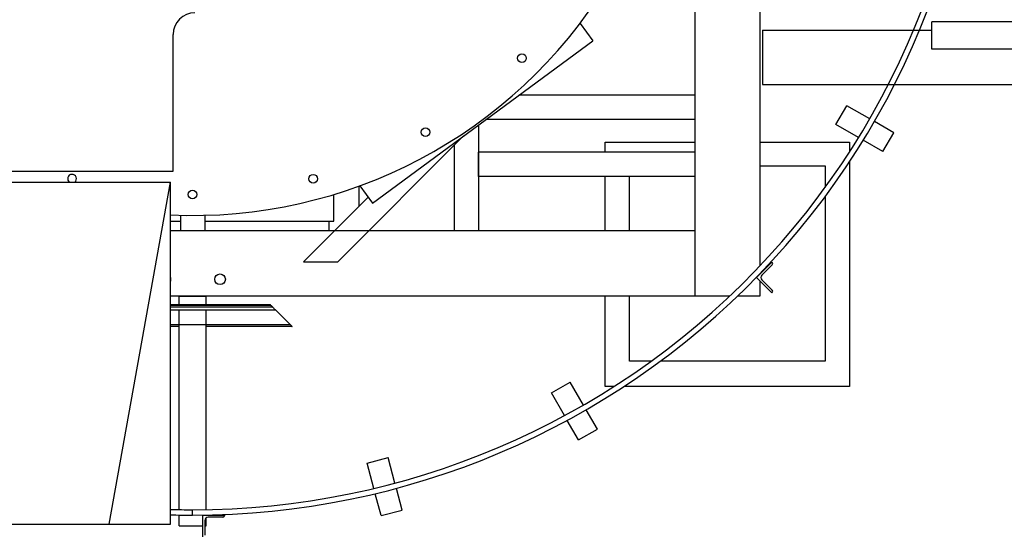
# Model space of a CAD drawing. Units: millimetres. Extents: x -476044 to -307844, y -393428 to -274628.
# Drawn here: x -372052 to -370239, y -327843 to -326902 of the extents above; entities that cross this region are included whole.
import ezdxf

# ---------------------------------------------------------------- set-up
doc = ezdxf.new("R2010")
doc.units = ezdxf.units.MM
doc.layers.add('planta', color=8, linetype='Continuous')

msp = doc.modelspace()

# ---------------------------------------------------------------- linework, layer by layer
at = {"layer": 'planta'}
for p, q in [((-370808.9, -325320.9, 217900), (-370808.9, -327410.9, 217900)), ((-370688.9, -325320.9, 217900), (-370688.9, -327355.3, 217900)), ((-371020.2, -326908.5, 217900), (-370996.6, -326940.5, 217900)), ((-370372.5, -326955.9, 217900), (-370372.5, -326905.9, 217900)), ((-368608.2, -326905.9, 217900), (-370372.5, -326905.9, 217900)), ((-370684.5, -326920.9, 217900), (-370684.5, -327020.9, 217900)), ((-370684.5, -326920.9, 217900), (-370372.5, -326920.9, 217900)), ((-371769.6, -327180.9, 217900), (-371769.6, -326929.2, 217900)), ((-371402.5, -327239.7, 217900), (-370996.6, -326940.5, 217900)), ((-368608.2, -326955.9, 217900), (-370372.5, -326955.9, 217900)), ((-370684.5, -327020.9, 217900), (-370164.5, -327020.9, 217900)), ((-370809.1, -327040.9, 217900), (-371132.8, -327040.9, 217900)), ((-370809.1, -327040.9, 217900), (-370809.1, -327085.9, 217900)), ((-370808.9, -327040.9, 217900), (-370809.1, -327040.9, 217900)), ((-370808.9, -327044.3, 217900), (-370809.1, -327044.3, 217900)), ((-370549, -327094.9, 217900), (-370529, -327060.2, 217900)), ((-370486.8, -327084.6, 217900), (-370529, -327060.2, 217900)), ((-370809.1, -327085.9, 217900), (-371193.8, -327085.9, 217900)), ((-370808.9, -327073, 217900), (-370809.1, -327073, 217900)), ((-370808.9, -327078.2, 217900), (-370809.1, -327078.1, 217900)), ((-370809.1, -327085.9, 217900), (-370808.9, -327085.9, 217900)), ((-370442.4, -327110.2, 217900), (-370478.1, -327089.6, 217900)), ((-371207.1, -327095.7, 217900), (-371207.1, -327290.9, 217900)), ((-370507.3, -327119, 217900), (-370549, -327094.9, 217900)), ((-371234.7, -327116, 217900), (-371466.3, -327347.6, 217900)), ((-370462.4, -327144.9, 217900), (-370498.6, -327124, 217900)), ((-370462.4, -327144.9, 217900), (-370442.4, -327110.2, 217900)), ((-371252.1, -327133.5, 217900), (-371252.1, -327290.9, 217900)), ((-370973.9, -327145.9, 217900), (-370973.9, -327127.5, 217900)), ((-370973.9, -327127.5, 217900), (-370808.9, -327127.5, 217900)), ((-370688.9, -327127.5, 217900), (-370523.9, -327127.5, 217900)), ((-370523.9, -327127.5, 217900), (-370523.9, -327145.3, 217900)), ((-370808.9, -327145.9, 217900), (-371207.1, -327145.9, 217900)), ((-371207.1, -327190.9, 217900), (-371207.1, -327145.9, 217900)), ((-370688.9, -327170.9, 217900), (-370568.9, -327170.9, 217900)), ((-370568.9, -327170.9, 217900), (-370568.9, -327211, 217900)), ((-370523.9, -327163.6, 217900), (-370523.9, -327577.5, 217900)), ((-372553.9, -327180.9, 217900), (-371769.6, -327180.9, 217900)), ((-370808.9, -327190.9, 217900), (-371207.1, -327190.9, 217900)), ((-370973.9, -327290.9, 217900), (-370973.9, -327190.9, 217900)), ((-370928.9, -327290.9, 217900), (-370928.9, -327190.9, 217900)), ((-372544.6, -327200.9, 217900), (-371774.6, -327200.9, 217900)), ((-371887.4, -327830.9, 217900), (-371774.6, -327200.9, 217900)), ((-371774.6, -327830.9, 217900), (-371774.6, -327200.9, 217900)), ((-371427.1, -327244.8, 217900), (-371427.1, -327208.3, 217900)), ((-371426, -327207.9, 217900), (-371402.5, -327239.7, 217900)), ((-371410.8, -327228.5, 217900), (-371529.9, -327347.6, 217900)), ((-371473.9, -327272.9, 217900), (-371473.9, -327223.9, 217900)), ((-370568.9, -327227.9, 217900), (-370568.9, -327530.9, 217900)), ((-371755.6, -327290.9, 217900), (-371755.6, -327262.1, 217900)), ((-371710.6, -327290.9, 217900), (-371710.6, -327262.1, 217900)), ((-371774.6, -327272.9, 217900), (-371755.6, -327272.9, 217900)), ((-371710.6, -327272.9, 217900), (-371473.9, -327272.9, 217900)), ((-371482.1, -327290.9, 217900), (-371482.1, -327272.9, 217900)), ((-370808.9, -327290.9, 217900), (-371774.6, -327290.9, 217900)), ((-370808.9, -327290.9, 217900), (-370808.9, -327410.9, 217900)), ((-371529.9, -327347.6, 217900), (-371466.3, -327347.6, 217900)), ((-370695.3, -327376.7, 217900), (-370667.1, -327348.4, 217900)), ((-370666.4, -327353.3, 217900), (-370685.4, -327372.4, 217900)), ((-370667.1, -327348.4, 217900), (-370666.4, -327349.1, 217900)), ((-370667.1, -327405, 217900), (-370695.3, -327376.7, 217900)), ((-370688.9, -327369.8, 217900), (-370688.9, -327370.2, 217900)), ((-370688.9, -327383.1, 217900), (-370688.9, -327410.9, 217900)), ((-370685.4, -327380.9, 217900), (-370666.4, -327400, 217900)), ((-370808.9, -327410.9, 217900), (-371774.6, -327410.9, 217900)), ((-371758.9, -327427.1, 217900), (-371758.9, -327410.9, 217900)), ((-371758.9, -327410.9, 217900), (-371708.9, -327410.9, 217900)), ((-371708.9, -327427.1, 217900), (-371708.9, -327410.9, 217900)), ((-370973.9, -327577.5, 217900), (-370973.9, -327410.9, 217900)), ((-370928.9, -327530.9, 217900), (-370928.9, -327410.9, 217900)), ((-370744.5, -327410.9, 217900), (-370808.9, -327410.9, 217900)), ((-370688.9, -327410.9, 217900), (-370730, -327410.9, 217900)), ((-370666.4, -327404.3, 217900), (-370667.1, -327405, 217900)), ((-371590.6, -327427.1, 217900), (-371774.6, -327427.1, 217900)), ((-371589.6, -327428.1, 217900), (-371774.6, -327428.1, 217900)), ((-371586.6, -327431.1, 217900), (-371774.6, -327431.1, 217900)), ((-371589.6, -327428.1, 217900), (-371590.6, -327427.1, 217900)), ((-371580.6, -327437.1, 217900), (-371774.6, -327437.1, 217900)), ((-371758.9, -327804.4, 217900), (-371758.9, -327437.1, 217900)), ((-371708.9, -327804.4, 217900), (-371708.9, -327437.1, 217900)), ((-371580.6, -327437.1, 217900), (-371553.6, -327464.1, 217900)), ((-371553.6, -327464.1, 217900), (-371774.6, -327464.1, 217900)), ((-371758.9, -327467.1, 217900), (-371774.6, -327467.1, 217900)), ((-371550.6, -327467.1, 217900), (-371708.9, -327467.1, 217900)), ((-370889.3, -327530.9, 217900), (-370928.9, -327530.9, 217900)), ((-370568.9, -327530.9, 217900), (-370872.3, -327530.9, 217900)), ((-371072.9, -327589.5, 217900), (-371038.2, -327569.5, 217900)), ((-371013.9, -327611.7, 217900), (-371038.2, -327569.5, 217900)), ((-370957.7, -327577.5, 217900), (-370973.9, -327577.5, 217900)), ((-370523.9, -327577.5, 217900), (-370939.3, -327577.5, 217900)), ((-371048.8, -327631.2, 217900), (-371072.9, -327589.5, 217900)), ((-370988.2, -327656.1, 217900), (-371008.9, -327620.3, 217900)), ((-371022.9, -327676.1, 217900), (-371043.8, -327639.9, 217900)), ((-371022.9, -327676.1, 217900), (-370988.2, -327656.1, 217900)), ((-371412.4, -327718.8, 217900), (-371373.8, -327708.5, 217900)), ((-371400, -327765.3, 217900), (-371412.4, -327718.8, 217900)), ((-371361.2, -327755.5, 217900), (-371373.8, -327708.5, 217900)), ((-371386.5, -327815.4, 217900), (-371397.4, -327775, 217900)), ((-371347.9, -327805.1, 217900), (-371358.6, -327765.2, 217900)), ((-371758.9, -327834.1, 217900), (-371758.9, -327814.4, 217900)), ((-371733.9, -327814.6, 217900), (-371733.9, -327804.6, 217900)), ((-371733.9, -327814.6, 217900), (-371733.9, -327804.6, 217900)), ((-371715.2, -327814.6, 217900), (-371675.2, -327814.6, 217900)), ((-371715.2, -327854.6, 217900), (-371715.2, -327814.6, 217900)), ((-371708.9, -327814.6, 217900), (-371708.9, -327814.4, 217900)), ((-371675.2, -327814.6, 217900), (-371675.2, -327815.6, 217900)), ((-371386.5, -327815.4, 217900), (-371347.9, -327805.1, 217900)), ((-372431.9, -327830.9, 217900), (-371887.4, -327830.9, 217900)), ((-371887.4, -327830.9, 217900), (-371774.6, -327830.9, 217900)), ((-371711.2, -327824.6, 217900), (-371711.2, -327851.6, 217900)), ((-371708.9, -327834.1, 217900), (-371708.9, -327819.9, 217900)), ((-371678.2, -327818.6, 217900), (-371705.2, -327818.6, 217900)), ((-371758.9, -327834.1, 217900), (-371715.2, -327834.1, 217900)), ((-371711.2, -327834.1, 217900), (-371708.9, -327834.1, 217900))]:
    msp.add_line(p, q, dxfattribs=at)
at = {"layer": 'planta', "elevation": 217900, "flags": 128}
for points in [[(-371589.6, -327428.1), (-371589, -327428.6), (-371588.5, -327429.2), (-371588, -327429.7), (-371587.5, -327430.2), (-371587.1, -327430.6), (-371586.9, -327430.8), (-371586.7, -327431), (-371586.6, -327431.1)], [(-371586.6, -327431.1), (-371586.5, -327431.2), (-371586.2, -327431.5), (-371585.6, -327432.1), (-371584.9, -327432.8), (-371584, -327433.7), (-371582.9, -327434.8), (-371581.8, -327435.9), (-371580.6, -327437.1)], [(-371553.6, -327464.1), (-371553, -327464.6), (-371552.5, -327465.2), (-371552, -327465.7), (-371551.5, -327466.2), (-371551.1, -327466.6), (-371550.9, -327466.8), (-371550.7, -327467), (-371550.6, -327467.1)]]:
    msp.add_lwpolyline(points, dxfattribs=at)
at = {"layer": 'planta'}
for centre, radius in [((-371127.2, -326972.6, 217900), 8), ((-371304.9, -327108.9, 217900), 8), ((-371511.8, -327194.7, 217900), 8), ((-371733.9, -327223.9, 217900), 8), ((-371683.3, -327380, 217900), 9.84)]:
    msp.add_circle(centre, radius, dxfattribs=at)
for centre, radius, start, end in [((-371733.9, -326365.9, 217900), 896.5, 267.3943, 90), ((-371733.9, -326364.6, 217900), 1450, 270, 2), ((-371733.9, -326364.6, 217900), 1440, 270, 2), ((-371729.6, -326929.2, 217900), 40, 90, 180), ((-371955.9, -327194.7, 217900), 8, 165, 231.2107), ((-371955.9, -327194.7, 217900), 8, 308.7893, 165), ((-370668.5, -327351.2, 217900), 3, 315, 45), ((-371783.5, -327380, 217900), 9.84, 0, 24.8366), ((-371783.5, -327380, 217900), 9.84, 336.3248, 0), ((-370681.2, -327376.7, 217900), 6, 135, 225), ((-370668.5, -327402.1, 217900), 3, 315, 45), ((-371733.9, -326364.6, 217900), 1440, 268.3783, 270), ((-371733.9, -326364.6, 217900), 1450, 268.3895, 270), ((-371705.2, -327824.6, 217900), 6, 90, 180), ((-371678.2, -327815.6, 217900), 3, 270, 0)]:
    msp.add_arc(centre, radius, start, end, dxfattribs=at)

doc.saveas('drawing.dxf')
